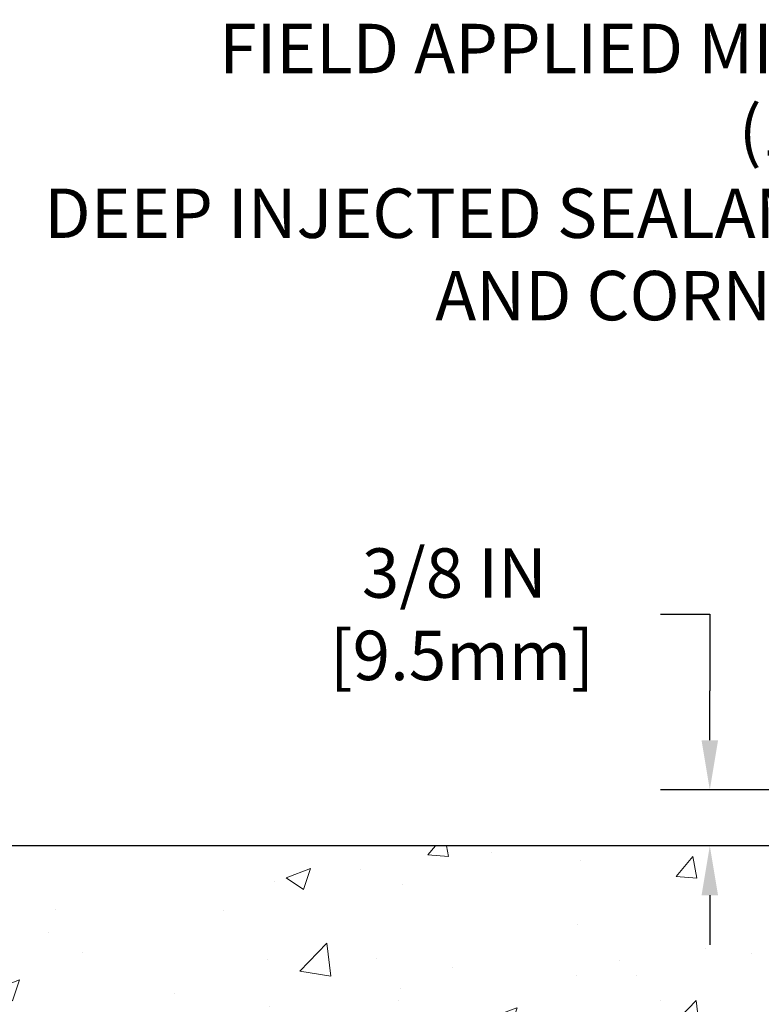
# Model space of a CAD drawing. Extents: x -7 to 3254, y -7 to 1977.
# Drawn here: x 8 to 13, y 22 to 29 of the extents above; entities that cross this region are included whole.
import ezdxf

# ---------------------------------------------------------------- set-up
doc = ezdxf.new("R2010")
doc.units = 0
doc.header["$LTSCALE"] = 5
doc.header["$MEASUREMENT"] = 0
doc.layers.get('DEFPOINTS').update_dxf_attribs({"linetype": 'CONTINUOUS'})
for name, color, linetype, lineweight in [('CONCRETE - H', 130, 'CONTINUOUS', 9), ('CONCRETE - L', 132, 'CONTINUOUS', 13), ('DIMS', 50, 'CONTINUOUS', 25), ('PVC SIDESHEET - H', 170, 'CONTINUOUS', 20), ('TEXT - 4', 241, 'CONTINUOUS', 25)]:
    doc.layers.add(name, color=color, linetype=linetype, lineweight=lineweight)
doc.styles.add('ROMANS', font='romans', dxfattribs={"width": 0.9})
doc.dimstyles.get("Standard").update_dxf_attribs({"dimtxt": 0.18, "dimasz": 0.18, "dimexe": 0.18, "dimexo": 0.0625, "dimgap": 0.09, "dimtad": 0, "dimtih": 1, "dimtoh": 1, "dimdec": 4, "dimzin": 0, "dimdsep": 46, "dimtxsty": 'Standard', "dimcen": 0.09, "dimadec": 0, "dimazin": 0, "dimtfac": 1, "dimtdec": 4, "dimtofl": 0, "dimtmove": 0, "dimatfit": 3, "dimfxl": 1, "dimtolj": 1, "dimtzin": 0, "dimarcsym": 0})
doc.dimstyles.new('STANDARD$0', dxfattribs={"dimtxt": 0.18, "dimasz": 0.18, "dimexe": 0.18, "dimexo": 0.0625, "dimgap": 0.09, "dimtad": 0, "dimtih": 1, "dimtoh": 1, "dimdec": 4, "dimzin": 0, "dimdsep": 46, "dimtxsty": 'Standard', "dimcen": 0.09, "dimadec": 0, "dimazin": 0, "dimtfac": 1, "dimtdec": 4, "dimtofl": 0, "dimtmove": 0, "dimatfit": 3, "dimfxl": 1, "dimtolj": 1, "dimtzin": 0, "dimarcsym": 0})

# ---------------------------------------------------------------- blocks, each defined once
blk = doc.blocks.new('*D9')
at = {"layer": 'DEFPOINTS', "color": 0, "transparency": 16777216}
for p in [(14.04637334530302, 23.08187340329516), (3.235389290991181, 11.24912860004816), (13.4999015951783, 11.24912860004815)]:
    blk.add_point(p, dxfattribs=at)
at = {"layer": 'DIMS', "color": 0, "lineweight": -2, "transparency": 16777216}
for p, q in [((13.71637334530302, 23.08187340329516), (2.905389290991183, 23.08187340329517)), ((3.235389290991183, 22.75187340329517), (3.235389290991182, 18.25823510072587)), ((3.235389290991181, 11.57912860004816), (3.235389290991182, 16.71823510072587)), ((13.1699015951783, 11.24912860004815), (2.90538929099118, 11.24912860004816))]:
    blk.add_line(p, q, dxfattribs=at)
at = {"layer": 'DIMS', "color": 0, "transparency": 16777216}
for points in [[(3.180389290991183, 22.75187340329517), (3.290389290991183, 22.75187340329517), (3.235389290991184, 23.08187340329517)], [(3.180389290991181, 11.57912860004816), (3.290389290991181, 11.57912860004816), (3.235389290991181, 11.24912860004816)]]:
    blk.add_solid(points, dxfattribs=at)
at = {"layer": 'DIMS', "color": 0, "transparency": 16777216, "insert": (3.235389290991179, 17.48823510072587), "char_height": 0.33, "attachment_point": 5}
blk.add_mtext('\\A1;11 13/16 IN\\P [300.6mm]', dxfattribs=at)
blk = doc.blocks.new('*D32')
at = {"layer": 'DEFPOINTS', "color": 0, "transparency": 16777216}
for p in [(15.48387334530302, 23.45687340329549), (12.80732920385947, 23.0818734032955), (14.04637334530302, 23.0818734032955)]:
    blk.add_point(p, dxfattribs=at)
at = {"layer": 'DIMS', "color": 0, "lineweight": -2, "transparency": 16777216}
for p, q in [((12.47732920385947, 24.62904210443901), (12.80732920385947, 24.62904210443901)), ((12.80732920385947, 24.62904210443901), (12.80732920385947, 24.11687340329549)), ((12.80732920385947, 23.78687340329549), (12.80732920385947, 24.11687340329549)), ((15.15387334530302, 23.45687340329549), (12.47732920385947, 23.45687340329549)), ((13.71637334530302, 23.0818734032955), (12.47732920385947, 23.0818734032955)), ((12.80732920385947, 22.75187340329551), (12.80732920385947, 22.4218734032955))]:
    blk.add_line(p, q, dxfattribs=at)
at = {"layer": 'DIMS', "color": 0, "transparency": 16777216}
for points in [[(12.75232920385947, 23.78687340329549), (12.86232920385947, 23.78687340329549), (12.80732920385947, 23.45687340329549)], [(12.75232920385947, 22.75187340329551), (12.86232920385947, 22.75187340329551), (12.80732920385947, 23.0818734032955)]]:
    blk.add_solid(points, dxfattribs=at)
at = {"layer": 'DIMS', "color": 0, "transparency": 16777216, "insert": (11.10232920385946, 24.62904210443901), "char_height": 0.33, "attachment_point": 5}
blk.add_mtext('\\A1;3/8 IN\\P [9.5mm]', dxfattribs=at)

msp = doc.modelspace()

# ---------------------------------------------------------------- hatches: boundary and pattern name
at = {"layer": 'CONCRETE - H'}
h = msp.add_hatch(dxfattribs=at)
h.set_pattern_fill('AR-CONC', color=256, scale=0.231, style=0)
h.set_pattern_definition([(49.99999999999999, (0.5, 0), (1.65687102180774, -0.1449574318097947), [0.17325, -1.90575]), (355, (0.5, 0), (-0.32051558064603, 1.737563828847027), [0.1386, -1.5246]), (100.45144446, (0.63807258311, -0.01207978464), (1.336355435939629, 1.592606379137534), [0.1472398435199999, -1.619638278719999]), (46.18420000000002, (0.5, 0.462), (2.465327473851332, -0.3823495386320068), [0.2598749999999999, -2.858624999999999]), (96.63563549, (0.70544388095, 0.43013746083), (2.159069094507468, 2.250213967789211), [0.22085989002, -2.4294587856]), (351.1841639899999, (0.5, 0.462), (2.159069093076526, 2.250213966623678), [0.2079, -2.28690000231]), (21, (0.731, 0.3465), (1.378855290393647, -0.9300496374369327), [0.17325, -1.90575]), (326.0000000000001, (0.731, 0.3465), (0.5620584167388538, 1.67509660405823), [0.1386, -1.5246]), (71.45144474, (0.84590460674, 0.26899586406), (1.940913690246233, 0.7450469629826774), [0.1472398389, -1.61963827872]), (37.50000000000001, (0.5, 0), (0.02808926578294145, 0.7689848023503296), [0, -1.50612, 0, -1.5477, 0, -1.530375]), (7.499999999999999, (0.5, 0), (0.6076906314913633, 0.9110910544482522), [0, -0.88242, 0, -1.47147, 0, -0.583275]), (327.5, (-0.01512999999999998, 0), (1.233129827558265, -0.05210175370641724), [0, -0.5775, 0, -1.8018, 0, -2.39085]), (317.5, (-0.2461300000000001, 0), (1.347160051180912, 0.231242509187654), [0, -0.75075, 0, -1.19658, 0, -1.69785])])
edge = h.paths.add_edge_path()
edge.add_spline(control_points=[(6.556573340782961, 23.08187340329516), (6.680822252938412, 22.7345589392022), (7.105327510834286, 21.99059649641583), (9.300406754169359, 21.97406061328832), (10.92374235781631, 19.00428001916862), (16.46949101396248, 15.16072185296912), (10.85232578256196, 13.52362584188893), (10.77420578289659, 11.57291730902784), (10.75043121013925, 10.99912910005605)], knot_values=[0, 0, 0, 0, 0.9335222536537174, 2.61616842648569, 5.505822335386712, 11.207285199945, 15.16098586229152, 16.81474868477178, 16.81474868477178, 16.81474868477178, 16.81474868477178], degree=3, periodic=0)
edge.add_line((10.75043121013925, 10.99912910005605), (11.24343286216128, 10.99912910005469))
edge.add_line((11.24343286216128, 10.99912910005469), (11.24343286216128, 11.1251131085678))
edge.add_line((11.24343286216128, 11.12511310856769), (11.24343286216128, 11.1959791085676))
edge.add_line((11.24343286216128, 11.1959791085676), (11.91311656216125, 11.1959791085676))
edge.add_arc((11.91311656216126, 11.23534910856756), 0.0393699999999626, 269.9999999999871, 299.9999999999788)
edge.add_line((11.93280156216125, 11.20125368842059), (12.06856246977912, 11.27963528497912))
edge.add_arc((12.12368046977892, 11.18416810856809), 0.1102359999995343, 90.00000000001938, 120.0000000000311, ccw=False)
edge.add_line((12.12368046977889, 11.29440410856762), (13.0316384108078, 11.29440410856762))
edge.add_arc((13.0316384108078, 11.33377410856758), 0.0393699999999626, 270.0000000000181, 299.9999673213889)
edge.add_line((13.05132339136148, 11.29967867719324), (13.73141059696675, 11.69232669123835))
edge.add_arc((13.79141053769419, 11.58840360856334), 0.1199999999999477, 90.0000000000212, 119.99996732135571, ccw=False)
edge.add_line((13.79141053769416, 11.70840360856323), (14.00285192025395, 11.70840360856334))
edge.add_arc((14.00285192025393, 11.74777360856319), 0.03936999999990576, 270.0000000000336, 315.0000000001078)
edge.add_line((14.03069071422925, 11.71993481458799), (14.14715723836214, 11.83640133872086))
edge.add_arc((14.39685921266883, 11.58669936441424), 0.3531319186158459, 103.90200089104218, 135.0000000000014, ccw=False)
edge.add_arc((14.68614380575164, 10.41792959097359), 1.557170273114358, 76.09799910891633, 103.90200089104007, ccw=False)
edge.add_arc((14.97542839883519, 11.58669936441311), 0.3531319186167181, 45.000000000064574, 76.09799910892423, ccw=False)
edge.add_line((15.22513037314221, 11.83640133872075), (15.34159689727512, 11.7199348145881))
edge.add_arc((15.36943569125035, 11.74777360856319), 0.03936999999985497, 224.999999999989, 269.9999999999974)
edge.add_line((15.36943569125035, 11.70840360856334), (16.01670249493868, 11.70840360856334))
edge.add_line((16.01670249493867, 11.70840360856334), (17.0150688332843, 11.70840360856334))
edge.add_arc((17.01506883328432, 11.74777360856331), 0.03937000000001944, 269.9999999999948, 360)
edge.add_line((17.05443883328434, 11.74777360856331), (17.05443883333959, 20.43558573419932))
edge.add_arc((17.01506883333951, 20.43558573419932), 0.03937000000006385, 0, 75.82978608406428)
edge.add_line((17.02470674208789, 20.47375781319636), (16.97133488689477, 20.4946210224773))
edge.add_line((16.97133488689477, 20.49462102247742), (16.92647944666774, 20.5177502902709))
edge.add_line((16.92647944666774, 20.51775029027078), (16.87246390325747, 20.55768154819009))
edge.add_line((16.87246390325748, 20.55768154819009), (16.87349886423331, 20.55884748729011))
edge.add_line((16.87349886423331, 20.55884748729022), (16.84175387688197, 20.58942346732613))
edge.add_line((16.84175387688197, 20.58942346732613), (16.80729182364824, 20.63213706694876))
edge.add_line((16.80729182364823, 20.63213706694864), (16.77762867263611, 20.67895621371929))
edge.add_line((16.77762867263613, 20.67895621371929), (16.75300173041533, 20.72829685308818))
edge.add_line((16.75300173041532, 20.72829685308818), (16.73291066334153, 20.77947187810037))
edge.add_line((16.73291066334153, 20.77947187810048), (16.71683482343622, 20.83178778603985))
edge.add_line((16.71683482343622, 20.83178778603974), (16.70406259985275, 20.88506445575615))
edge.add_line((16.70406259985276, 20.88506445575615), (16.69391625242542, 20.93900104827719))
edge.add_line((16.6939162524254, 20.93900104827719), (16.68304701229658, 21.01093324735996))
edge.add_line((16.68304701229661, 21.01093324735996), (16.6834572266139, 21.01097611691955))
edge.add_line((16.68345722661388, 21.01097611691955), (16.67976329917214, 21.03988409107649))
edge.add_line((16.67976329917215, 21.03988409107637), (16.6732495200413, 21.09436990369738))
edge.add_line((16.67324952004128, 21.09436990369738), (16.67408173645609, 21.10144715963759))
edge.add_arc((19.46066352346833, 20.80002176121536), 2.802837013906133, 172.6119742858071, 173.8263025459703, ccw=False)
edge.add_line((16.68109550042027, 21.16043393050347), (16.68828466465445, 21.21405381786406))
edge.add_line((16.68828466465445, 21.21405381786406), (16.69704791338522, 21.26818712555564))
edge.add_line((16.69704791338523, 21.26818712555553), (16.70799497506222, 21.32194328240894))
edge.add_line((16.70799497506221, 21.32194328240905), (16.72179267177482, 21.37492954311244))
edge.add_line((16.72179267177484, 21.37492954311244), (16.73912440702179, 21.42687687831562))
edge.add_line((16.73912440702179, 21.42687687831551), (16.7664868260028, 21.49119352756134))
edge.add_line((16.76648682600279, 21.49119352756145), (16.7677418414109, 21.49061413658933))
edge.add_line((16.7677418414109, 21.49061413658922), (16.78694915675857, 21.52614493540307))
edge.add_line((16.78694915675857, 21.52614493540318), (16.81830325668243, 21.57184766465593))
edge.add_line((16.81830325668244, 21.57184766465593), (16.85425378517493, 21.61283046878725))
edge.add_line((16.8542537851749, 21.61283046878725), (16.89658495476823, 21.65040483899941))
edge.add_line((16.89658495476826, 21.65040483899941), (16.94164295504849, 21.68032678363465))
edge.add_line((16.94164295504848, 21.68032678363454), (16.9417037929482, 21.68022555205027))
edge.add_line((16.9417037929482, 21.68022555205027), (16.98202254673846, 21.6987158009556))
edge.add_line((16.98202254673848, 21.6987158009556), (17.00950510061645, 21.70945880906459))
edge.add_line((17.00950510061645, 21.70945880906459), (17.03114002143765, 21.71763283242137))
edge.add_arc((17.01506883333946, 21.75357325274604), 0.0393700000001147, 294.0923761645422, 360)
edge.add_line((17.05443883333959, 21.75357325274604), (17.05443883333959, 21.94280830160471))
edge.add_line((17.05443883333959, 21.94280830160471), (17.15286383333925, 21.94280830160471))
edge.add_line((17.15286383333924, 21.94280830160471), (17.15286383333925, 21.94736085772468))
edge.add_arc((17.11349383333922, 21.94736085772479), 0.03937000000004254, 359.9999999997518, 417.0968478605937)
edge.add_line((17.13488042997511, 21.98041551525341), (16.8196624895193, 22.18436374672649))
edge.add_arc((16.9973523333407, 22.38305610015436), 0.2665564328767117, 180.9630706010388, 228.1938505934935, ccw=False)
edge.add_line((16.73083355522829, 22.37857582991421), (16.64105219555512, 22.37857582991421))
edge.add_line((16.64105219555512, 22.37857582991421), (16.44223329791718, 22.37857582991421))
edge.add_arc((16.44223329791717, 22.45731598739451), 0.07874015748029706, 180, 270.00000000000387, ccw=False)
edge.add_line((16.36349314043687, 22.45731598739451), (16.36349314043689, 23.08187340329528))
edge.add_line((16.3634931404369, 23.08187340329516), (12.29637334530253, 23.08187340329516))
edge.add_line((12.29637334530253, 23.08187340329516), (6.556573340782961, 23.08187340329516))
h.paths.add_polyline_path([(6.024318029655748, 19.08193879958295), (13.16174660108431, 19.08193879958295), (13.16174660108431, 20.67693879958295), (6.024318029655748, 20.67693879958295)], flags=9)
h.paths.add_polyline_path([(5.223298300034788, 15.57875813840737), (13.60529830003478, 15.57875813840737), (13.60529830003478, 17.3466152812645), (5.223298300034788, 17.3466152812645)], flags=9)
at = {"layer": 'PVC SIDESHEET - H'}
h = msp.add_hatch(dxfattribs=at)
h.set_pattern_fill('ANSI37', color=256, scale=0.59055, style=0)
h.set_pattern_definition([(45, (1.3655959397488, 335.4885264254011), (-0.05219773870371446, 0.05219773870371446), []), (135, (1.3655959397488, 335.4885264254011), (-0.05219773870371446, -0.05219773870371446), [])])
edge = h.paths.add_edge_path()
edge.add_arc((17.11349383328405, 11.64934860856329), 0.1102359999999862, 270, 360)
edge.add_line((17.22372983328404, 11.64934860856329), (17.22372983328017, 20.51308290233567))
edge.add_arc((17.11349383333916, 20.51308290233567), 0.1102360000001319, 5.908937178081107e-11, 79.36016717828078)
edge.add_line((17.13384721932329, 20.621423639711), (17.11352940264186, 20.62576963277309))
edge.add_line((17.11352940264186, 20.62576963277309), (17.0933860200476, 20.63053209559473))
edge.add_line((17.0933860200476, 20.63053209559473), (17.07359150562758, 20.63612749793549))
edge.add_line((17.07359150562758, 20.63612749793549), (17.05432029346906, 20.64297230955503))
edge.add_line((17.05432029346906, 20.64297230955492), (17.03574532137947, 20.65147523630606))
edge.add_line((17.03574532137947, 20.65147523630617), (17.01798902313163, 20.66178292836764))
edge.add_line((17.01798902313163, 20.66178292836764), (17.00111234434729, 20.67372298578562))
edge.add_line((17.00111234434729, 20.67372298578573), (16.98517251084144, 20.68710370724727))
edge.add_line((16.98517251084144, 20.68710370724727), (16.97022674842884, 20.70173339143969))
edge.add_line((16.97022674842884, 20.70173339143957), (16.95633228292451, 20.7174203370497))
edge.add_line((16.95633228292451, 20.7174203370497), (16.94354634014331, 20.73397284276496))
edge.add_line((16.94354634014331, 20.73397284276496), (16.93191500914935, 20.75120967852479))
edge.add_line((16.93191500914935, 20.75120967852479), (16.92139906754682, 20.76902982777528))
edge.add_line((16.92139906754682, 20.7690298277754), (16.91191984818118, 20.78736936162238))
edge.add_line((16.91191984818118, 20.78736936162238), (16.90339847043532, 20.80616455187862))
edge.add_line((16.90339847043532, 20.80616455187862), (16.89575605369208, 20.82535167035655))
edge.add_line((16.89575605369208, 20.82535167035655), (16.88891371733456, 20.84486698886906))
edge.add_line((16.88891371733456, 20.84486698886906), (16.88279258074539, 20.86464677922868))
edge.add_line((16.88279258074539, 20.86464677922856), (16.87731376330743, 20.88462731324785))
edge.add_line((16.87731376330743, 20.88462731324796), (16.87239838440377, 20.90474486273968))
edge.add_line((16.87239838440377, 20.90474486273968), (16.86796815923032, 20.9249369308543))
edge.add_line((16.86796815923032, 20.92493693085419), (16.86395849597483, 20.9451693193804))
edge.add_line((16.86395849597483, 20.9451693193804), (16.8603184898696, 20.96543611645347))
edge.add_line((16.8603184898696, 20.96543611645359), (16.85699783077024, 20.98573263908816))
edge.add_line((16.85699783077024, 20.98573263908804), (16.85394620853259, 21.00605420429918))
edge.add_line((16.85394620853259, 21.00605420429918), (16.85111331301226, 21.0263961291015))
edge.add_line((16.85111331301226, 21.0263961291015), (16.8484488340651, 21.04675373050998))
edge.add_line((16.8484488340651, 21.04675373050998), (16.84590246154693, 21.06712232553934))
edge.add_line((16.84590246154693, 21.06712232553934), (16.84342388531326, 21.08749723120445))
edge.add_arc((16.90205267163901, 21.09457949347268), 0.05905499999887286, 173.1121365470017, 186.8878634529983, ccw=False)
edge.add_line((16.84342388531326, 21.10166175574079), (16.84590246154693, 21.1220366614059))
edge.add_line((16.84590246154693, 21.12203666140579), (16.8484488340651, 21.14240525643515))
edge.add_line((16.8484488340651, 21.14240525643515), (16.85111331301226, 21.16276285784363))
edge.add_line((16.85111331301226, 21.16276285784363), (16.85394620853259, 21.18310478264596))
edge.add_line((16.85394620853259, 21.18310478264596), (16.85699783077024, 21.20342634785709))
edge.add_line((16.85699783077024, 21.20342634785709), (16.8603184898696, 21.22372287049166))
edge.add_line((16.8603184898696, 21.22372287049177), (16.86395849597483, 21.24398966756485))
edge.add_line((16.86395849597483, 21.24398966756473), (16.86796815923032, 21.26422205609094))
edge.add_line((16.86796815923032, 21.26422205609094), (16.87239838440377, 21.28441412420557))
edge.add_line((16.87239838440377, 21.28441412420568), (16.87731376330743, 21.3045316736974))
edge.add_line((16.87731376330743, 21.3045316736974), (16.88279258074539, 21.32451220771668))
edge.add_line((16.88279258074539, 21.32451220771657), (16.88891371733456, 21.34429199807619))
edge.add_line((16.88891371733456, 21.3442919980763), (16.89575605369208, 21.3638073165888))
edge.add_line((16.89575605369208, 21.36380731658869), (16.90339847043532, 21.38299443506673))
edge.add_line((16.90339847043532, 21.38299443506673), (16.91191984818118, 21.40178962532298))
edge.add_line((16.91191984818118, 21.40178962532298), (16.92139906754682, 21.42012915916996))
edge.add_line((16.92139906754682, 21.42012915916996), (16.93191500914935, 21.43794930842046))
edge.add_line((16.93191500914935, 21.43794930842034), (16.94354634014331, 21.45518614418017))
edge.add_line((16.94354634014331, 21.45518614418017), (16.95633228292451, 21.47173864989543))
edge.add_line((16.95633228292451, 21.47173864989543), (16.97022674842884, 21.48742559550567))
edge.add_line((16.97022674842884, 21.48742559550567), (16.98517251084144, 21.50205527969808))
edge.add_line((16.98517251084144, 21.50205527969808), (17.00111234434729, 21.51543600115963))
edge.add_line((17.00111234434729, 21.51543600115963), (17.01798902313163, 21.5273760585776))
edge.add_line((17.01798902313163, 21.52737605857749), (17.03574532137947, 21.53768375063908))
edge.add_line((17.03574532137947, 21.53768375063908), (17.05432029346906, 21.54618667739021))
edge.add_line((17.05432029346906, 21.54618667739021), (17.07359150562758, 21.55303148900975))
edge.add_line((17.07359150562758, 21.55303148900987), (17.0933860200476, 21.55862689135063))
edge.add_line((17.0933860200476, 21.55862689135063), (17.11352940264186, 21.56338935417227))
edge.add_line((17.11352940264186, 21.56338935417227), (17.13384721932329, 21.56773534723436))
edge.add_arc((17.11349383333933, 21.67607608460946), 0.1102359999999649, 280.6398328216385, 360)
edge.add_line((17.22372983333929, 21.67607608460946), (17.22372983333906, 21.87348906140767))
edge.add_line((17.22372983333906, 21.87348906140755), (17.22372983333929, 21.94736085772445))
edge.add_arc((17.11349383333933, 21.94736085772502), 0.1102359999999454, 359.9999999997341, 417.096847860572)
edge.add_line((17.17337630391984, 22.03991389880514), (16.92742928036893, 22.19904335830449))
edge.add_arc((16.99735233334064, 22.38305610015448), 0.1968500000001917, 179.9999999999173, 249.19369572159468, ccw=False)
edge.add_line((16.80050233334049, 22.3830561001547), (16.80050233334208, 22.88108660015473))
edge.add_arc((16.8241243333421, 22.88108660015462), 0.02362200000001557, 89.99999999965098, 179.9999999995864, ccw=False)
edge.add_line((16.82412433334224, 22.90470860015466), (17.2040448331058, 22.90470860015364))
edge.add_line((17.2040448331058, 22.90470860015364), (17.20404483310591, 22.96376371569988))
edge.add_line((17.20404483310591, 22.96376371569988), (17.1794387275483, 22.98344860014595))
edge.add_line((17.1794387275483, 22.98344860014583), (16.84103190046568, 22.98344860014674))
edge.add_arc((16.84103190046534, 22.87321260014676), 0.1102359999999862, 89.99999999982273, 179.9999999998227)
edge.add_line((16.73079590046535, 22.87321260014721), (16.73079590046399, 22.38305610015504))
edge.add_arc((16.9973523333407, 22.38305610015436), 0.266556432876726, 179.9999999998656, 228.1938505934935)
edge.add_line((16.81966248951932, 22.18436374672649), (17.134880429975, 21.98041551525341))
edge.add_arc((17.11349383333922, 21.94736085772468), 0.03937000000003704, 0, 57.09684786083989, ccw=False)
edge.add_line((17.15286383333927, 21.94736085772468), (17.15286383333904, 21.87348906140744))
edge.add_line((17.15286383333904, 21.87348906140755), (17.15286383333927, 21.69103096044853))
edge.add_arc((17.0938088333385, 21.69103096044921), 0.05905500000076636, 286.33273375855, 359.9999999994485, ccw=False)
edge.add_line((17.11041598582727, 21.63435913754472), (17.08713285881407, 21.62742953536133))
edge.add_line((17.08713285881407, 21.62742953536133), (17.06407525884237, 21.62016937101373))
edge.add_line((17.06407525884237, 21.62016937101373), (17.04139947865332, 21.61234956125566))
edge.add_line((17.04139947865332, 21.61234956125577), (17.01926181098787, 21.6037410228414))
edge.add_line((17.01926181098787, 21.6037410228414), (16.99781854858719, 21.5941146725246))
edge.add_line((16.99781854858719, 21.5941146725246), (16.97722598419244, 21.58324142705919))
edge.add_line((16.97722598419244, 21.58324142705908), (16.95764041054434, 21.57089220319915))
edge.add_line((16.95764041054434, 21.57089220319915), (16.93921808898648, 21.55683800565691))
edge.add_line((16.93921808898648, 21.55683800565691), (16.9220730071865, 21.54096826547129))
edge.add_line((16.9220730071865, 21.54096826547141), (16.90619334777358, 21.5235248464511))
edge.add_line((16.90619334777358, 21.5235248464511), (16.89154399639864, 21.50481487702825))
edge.add_line((16.89154399639864, 21.50481487702814), (16.87808983871315, 21.48514548563469))
edge.add_line((16.87808983871315, 21.48514548563469), (16.86579544115165, 21.46482172545063))
edge.add_line((16.86579544115165, 21.46482172545063), (16.85460976071118, 21.44404717149109))
edge.add_line((16.85460976071118, 21.44404717149121), (16.84445940323241, 21.42288009216804))
edge.add_line((16.84445940323241, 21.42288009216793), (16.83526994437869, 21.40136556034668))
edge.add_line((16.83526994437869, 21.40136556034679), (16.8269720366564, 21.37953398595653))
edge.add_line((16.8269720366564, 21.37953398595653), (16.81949859317257, 21.35740924985942))
edge.add_line((16.81949859317257, 21.35740924985942), (16.81278253738327, 21.33501520302821))
edge.add_line((16.81278253738327, 21.33501520302832), (16.80675679274447, 21.31237569643588))
edge.add_line((16.80675679274447, 21.31237569643588), (16.80135428271211, 21.28951458105496))
edge.add_line((16.80135428271211, 21.28951458105496), (16.79650793074217, 21.26645570785843))
edge.add_line((16.79650793074217, 21.26645570785843), (16.79215066029059, 21.24322292781915))
edge.add_line((16.79215066029059, 21.24322292781915), (16.78821539481322, 21.21984009190987))
edge.add_line((16.78821539481322, 21.21984009190999), (16.78463505776637, 21.19633105110358))
edge.add_line((16.78463505776637, 21.19633105110347), (16.78134257260564, 21.17271965637258))
edge.add_line((16.78134257260564, 21.17271965637258), (16.77827086278722, 21.14902975869018))
edge.add_line((16.77827086278722, 21.14902975869029), (16.77535285176685, 21.12528520902924))
edge.add_line((16.77535285176685, 21.12528520902913), (16.77252146300083, 21.10150985836208))
edge.add_arc((16.83116839870729, 21.09457949347257), 0.05905500000222566, 173.2605572723645, 186.7394427276355)
edge.add_line((16.77252146300083, 21.08764912858294), (16.77535285176685, 21.063873777916))
edge.add_line((16.77535285176685, 21.063873777916), (16.77827086278711, 21.04012922825484))
edge.add_line((16.77827086278711, 21.04012922825484), (16.78134257260564, 21.01643933057255))
edge.add_line((16.78134257260564, 21.01643933057255), (16.78463505776637, 20.99282793584177))
edge.add_line((16.78463505776637, 20.99282793584177), (16.78821539481322, 20.96931889503537))
edge.add_line((16.78821539481322, 20.96931889503526), (16.79215066029059, 20.94593605912598))
edge.add_line((16.79215066029059, 20.94593605912598), (16.79650793074217, 20.9227032790867))
edge.add_line((16.79650793074217, 20.9227032790867), (16.80135428271211, 20.89964440589017))
edge.add_line((16.80135428271211, 20.89964440589017), (16.80675679274447, 20.87678329050925))
edge.add_line((16.80675679274447, 20.87678329050925), (16.81278253738327, 20.85414378391681))
edge.add_line((16.81278253738327, 20.85414378391681), (16.81949859317257, 20.83174973708572))
edge.add_line((16.81949859317257, 20.83174973708572), (16.8269720366564, 20.8096250009886))
edge.add_line((16.8269720366564, 20.8096250009886), (16.83526994437869, 20.78779342659845))
edge.add_line((16.83526994437869, 20.78779342659857), (16.84445940323241, 20.7662788947772))
edge.add_line((16.84445940323241, 20.7662788947772), (16.85460976071118, 20.74511181545404))
edge.add_line((16.85460976071118, 20.74511181545392), (16.86579544115165, 20.7243372614945))
edge.add_line((16.86579544115165, 20.7243372614945), (16.87808983871327, 20.70401350131044))
edge.add_line((16.87808983871327, 20.70401350131044), (16.89154399639864, 20.68434410991711))
edge.add_line((16.89154399639864, 20.68434410991711), (16.90619334777358, 20.66563414049426))
edge.add_line((16.90619334777358, 20.66563414049426), (16.92207300718661, 20.64819072147395))
edge.add_line((16.92207300718661, 20.64819072147395), (16.93921808898659, 20.63232098128833))
edge.add_line((16.93921808898659, 20.63232098128822), (16.95764041054434, 20.61826678374598))
edge.add_line((16.95764041054434, 20.61826678374598), (16.97722598419244, 20.60591755988605))
edge.add_line((16.97722598419244, 20.60591755988605), (16.9978185485873, 20.59504431442076))
edge.add_line((16.9978185485873, 20.59504431442076), (17.01926181098787, 20.58541796410384))
edge.add_line((17.01926181098787, 20.58541796410384), (17.04139947865332, 20.57680942568948))
edge.add_line((17.04139947865332, 20.57680942568948), (17.06407525884237, 20.56898961593151))
edge.add_line((17.06407525884237, 20.5689896159314), (17.08713285881407, 20.5617294515838))
edge.add_line((17.08713285881407, 20.5617294515838), (17.11041598582727, 20.55479984940041))
edge.add_arc((17.09380883333941, 20.4981280264966), 0.059055000000071, 1.1027623258996755e-10, 73.66726624218097, ccw=False)
edge.add_line((17.15286383328015, 20.4981280264966), (17.15286383328402, 11.6493486085634))
edge.add_arc((17.113493833284, 11.64934860856329), 0.03937000000001944, -89.99999999991729, 8.270717444247566e-11, ccw=False)
edge.add_line((17.11349383328405, 11.60997860856332), (16.01670249493868, 11.60997860856332))
edge.add_line((16.01670249493867, 11.60997860856332), (15.32866672137345, 11.60997860856332))
edge.add_arc((15.32866672137354, 11.64934860856329), 0.03936999999990576, 224.9999999999305, 269.9999999999018, ccw=False)
edge.add_line((15.30082792739825, 11.62150981458808), (15.15553338820405, 11.76680435378228))
edge.add_arc((14.97542839883511, 11.58669936441311), 0.2547069186166681, 45.00000000000735, 76.09799910894928)
edge.add_arc((14.68614380575167, 10.4179295909737), 1.458745273114215, 76.0979991089243, 103.9020008910663)
edge.add_arc((14.3968592126686, 11.58669936441356), 0.2547069186163549, 103.902000891094, 135.0000000000288)
edge.add_line((14.21675422329974, 11.76680435378228), (14.07145968410555, 11.62150981458819))
edge.add_arc((14.04362089013014, 11.64934860856329), 0.03937000000002329, 270.00000000011374, 315.0000000001389, ccw=False)
edge.add_line((14.04362089013023, 11.60997860856332), (13.81778357776091, 11.60997860856332))
edge.add_arc((13.81778357776088, 11.48997860856321), 0.1200000000001182, 89.99999999998728, 119.9999999999857)
edge.add_line((13.75778357776085, 11.59390165701734), (13.0776973466626, 11.20125368842059))
edge.add_arc((13.05801234666265, 11.23534910856756), 0.03936999999996205, 269.9999999999793, 299.9999999999766, ccw=False)
edge.add_line((13.05801234666262, 11.1959791085676), (12.11313131007284, 11.1959791085676))
edge.add_line((12.11313131007284, 11.1959791085676), (12.11313131007284, 11.12511310856758))
edge.add_line((12.11313131007284, 11.12511310856769), (13.05801234666262, 11.12511310856769))
edge.add_arc((13.05801234666259, 11.23534910856768), 0.1102359999999862, 270.0000000000231, 300.0000000000261)
edge.add_line((13.11313034666262, 11.13988193215619), (13.7953361298371, 11.53375362471468))
edge.add_arc((13.81533612983719, 11.49911260856334), 0.0399999999999637, 90.00000000015518, 120.00000000017911, ccw=False)
edge.add_line((13.81533612983708, 11.5391126085633), (14.04362089013023, 11.5391126085633))
edge.add_arc((14.04362089013028, 11.64934860856329), 0.1102359999998725, 269.9999999999769, 315.0000000000046)
edge.add_line((14.12156951326108, 11.57139998543244), (14.26686405245539, 11.71669452462663))
edge.add_arc((14.39685921266872, 11.58669936441356), 0.1838409186162881, 103.90200089114592, 135.0000000000814, ccw=False)
edge.add_arc((14.68614380575178, 10.4179295909737), 1.387879273114148, 76.09799910892878, 103.90200089107122, ccw=False)
edge.add_arc((14.97542839883513, 11.58669936441311), 0.1838409186167788, 45.000000000041496, 76.09799910897942, ccw=False)
edge.add_line((15.10542355904852, 11.71669452462663), (15.2507180982426, 11.57139998543244))
edge.add_arc((15.32866672137348, 11.64934860856329), 0.1102359999999361, 224.99999999997, 269.9999999999871)
edge.add_line((15.32866672137345, 11.5391126085633), (16.01670249493867, 11.5391126085633))
edge.add_line((16.01670249493867, 11.5391126085633), (17.11349383328404, 11.5391126085633))

# ---------------------------------------------------------------- linework, layer by layer
at = {"layer": 'CONCRETE - L'}
for p, q in [((17.79637334530253, 23.08187340329516), (6.556573340782961, 23.08187340329516)), ((17.7963733453025, 23.08187340329539), (11.79326852984954, 23.08187340329539))]:
    msp.add_line(p, q, dxfattribs=at)

# ---------------------------------------------------------------- texts
at = {"layer": 'TEXT - 4', "insert": (15.01361640889402, 28.57242805098312), "char_height": 0.33, "attachment_point": 3, "style": 'ROMANS'}
msp.add_mtext('\\A1;FIELD APPLIED MIN. 3/4 IN (19.1mm)\\PDEEP INJECTED SEALANT BAND \\PAND CORNER BEAD', dxfattribs=at)

# ---------------------------------------------------------------- dimensions: what is measured, and where the dimension line sits
at = {"layer": 'DIMS'}
for base, p1, p2, dimstyle, override, picture, middle in [((12.80732920385947, 23.0818734032955), (15.48387334530302, 23.45687340329549), (14.04637334530302, 23.0818734032955), 'STANDARD$0', {"dimtxt": 0.33, "dimasz": 0.33, "dimexe": 0.33, "dimexo": 0.33, "dimgap": 0.33, "dimlunit": 5, "dimpost": ' IN', "dimtmove": 1, "dimfrac": 2}, '*D32', (12.08492178496286, 24.62904210443901)), ((3.235389290991181, 11.24912860004816), (14.04637334530302, 23.08187340329516), (13.4999015951783, 11.24912860004815), 'Standard', {"dimtxt": 0.33, "dimasz": 0.33, "dimexe": 0.33, "dimexo": 0.33, "dimgap": 0.33, "dimlunit": 5, "dimpost": ' IN', "dimfrac": 2}, '*D9', (3.235389290991179, 17.48823510072587))]:
    dim = msp.add_linear_dim(base=base, p1=p1, p2=p2, angle=90, text='<>\\P[]', dimstyle=dimstyle, override=override, dxfattribs=at)
    dim.commit()
    dim.dimension.update_dxf_attribs({"geometry": picture, "text_midpoint": middle, "dimtype": 160})

doc.saveas('drawing.dxf')
